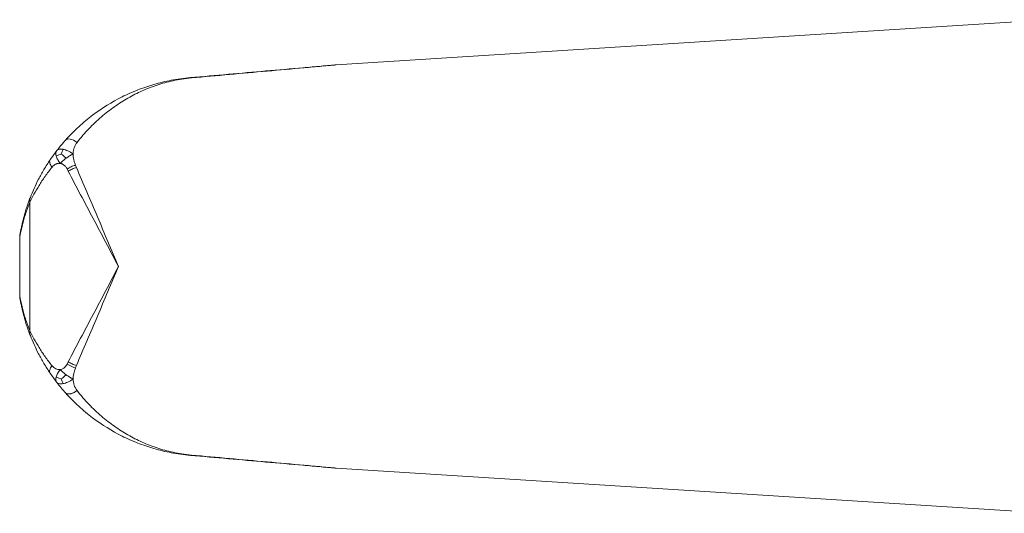
# Model space of a CAD drawing. Units: millimetres. Extents: x -247 to 627, y -358 to 543.
# Drawn here: x 72 to 147, y -331 to -293 of the extents above; entities that cross this region are included whole.
import ezdxf

# ---------------------------------------------------------------- set-up
doc = ezdxf.new("R2010")
doc.units = ezdxf.units.MM

msp = doc.modelspace()

# ---------------------------------------------------------------- linework, layer by layer
at = {"color": 7, "linetype": 'Continuous', "lineweight": 18}
for p, q in [((95.856, -296.313), (150.73, -292.841)), ((72.321, -306.863), (72.321, -316.764)), ((71.529, -309.577), (71.529, -314.05)), ((95.856, -327.315), (150.73, -330.787))]:
    msp.add_line(p, q, dxfattribs=at)
at = {"color": 7, "linetype": 'Continuous', "lineweight": 18, "flags": 128}
for points in [[(75.886, -304.195), (75.886, -304.195), (75.886, -304.195)], [(75.886, -319.432), (75.886, -319.432), (75.886, -319.432)]]:
    msp.add_lwpolyline(points, dxfattribs=at)
at = {"color": 7, "linetype": 'Continuous', "lineweight": 18}
for centre, radius, start, end in [((95.92, -297.311), 1, 93.62053, 94.99131), ((84.658, -297.403), 0.112, 48.93619, 92.1412), ((72.943, -306.726), 0.637, 159.07161, 192.40162), ((72.943, -316.901), 0.637, 167.59838, 200.92839), ((84.658, -326.224), 0.112, 267.8588, 311.06381), ((95.92, -326.317), 1, 265.00869, 266.37947)]:
    msp.add_arc(centre, radius, start, end, dxfattribs=at)
for points, knots in [([(84.654, -297.291), (85.625, -297.206), (86.595, -297.122), (88.527, -296.953), (89.49, -296.869), (91.405, -296.701), (92.358, -296.618), (93.765, -296.495), (94.231, -296.455), (94.908, -296.396), (95.13, -296.376), (95.447, -296.349), (95.55, -296.34), (95.688, -296.327), (95.732, -296.324), (95.804, -296.317), (95.833, -296.315), (95.833, -296.315)], [0, 0, 0, 0, 0.25, 0.25, 0.5, 0.5, 0.75, 0.75, 0.875, 0.875, 0.9375, 0.9375, 0.96875, 0.96875, 0.984375, 0.984375, 1, 1, 1, 1]), ([(95.856, -296.313), (95.858, -296.313), (95.835, -296.315), (95.771, -296.321), (95.731, -296.325), (95.601, -296.336), (95.502, -296.345), (95.193, -296.373), (94.974, -296.393), (94.306, -296.453), (93.843, -296.495), (92.441, -296.622), (91.489, -296.708), (89.575, -296.881), (88.611, -296.968), (86.676, -297.143), (85.705, -297.231), (84.732, -297.319)], [0, 0, 0, 0, 0.015625, 0.015625, 0.03125, 0.03125, 0.0625, 0.0625, 0.125, 0.125, 0.25, 0.25, 0.5, 0.5, 0.75, 0.75, 1, 1, 1, 1]), ([(75.056, -302.095), (75.384, -301.729), (75.724, -301.386), (76.416, -300.752), (76.77, -300.458), (77.854, -299.638), (78.607, -299.173), (79.788, -298.582), (80.187, -298.405), (81.001, -298.085), (81.415, -297.943), (82.272, -297.693), (82.715, -297.585), (83.642, -297.408), (84.125, -297.337), (84.654, -297.291)], [0, 0, 0, 0, 0.125, 0.125, 0.25, 0.25, 0.5, 0.5, 0.625, 0.625, 0.75, 0.75, 0.875, 0.875, 1, 1, 1, 1]), ([(84.732, -297.319), (84.471, -297.342), (84.227, -297.373), (83.76, -297.445), (83.536, -297.486), (83.102, -297.579), (82.89, -297.631), (82.478, -297.743), (82.277, -297.804), (81.687, -297.999), (81.307, -298.146), (80.564, -298.477), (80.201, -298.661), (79.489, -299.069), (79.142, -299.292), (78.462, -299.774), (78.129, -300.034), (77.477, -300.595), (77.159, -300.896), (76.537, -301.548), (76.232, -301.9), (75.938, -302.274)], [0, 0, 0, 0, 0.0625, 0.0625, 0.125, 0.125, 0.1875, 0.1875, 0.25, 0.25, 0.375, 0.375, 0.5, 0.5, 0.625, 0.625, 0.75, 0.75, 0.875, 0.875, 1, 1, 1, 1]), ([(74.382, -302.906), (74.414, -302.866), (74.477, -302.784), (74.573, -302.664), (74.669, -302.546), (74.766, -302.43), (74.863, -302.316), (74.96, -302.204), (75.024, -302.132), (75.056, -302.095)], [0, 0, 0, 0, 0.141811, 0.282777, 0.423619, 0.565059, 0.707811, 0.852569, 1, 1, 1, 1]), ([(75.056, -302.095), (75.126, -302.017), (75.254, -301.992), (75.571, -302.056), (75.759, -302.146), (75.938, -302.274)], [0, 0, 0, 0, 0.5, 0.5, 1, 1, 1, 1]), ([(75.938, -302.274), (75.914, -302.305), (75.866, -302.369), (75.806, -302.47), (75.754, -302.575), (75.712, -302.684), (75.678, -302.797), (75.654, -302.914), (75.638, -303.036), (75.636, -303.119), (75.634, -303.161)], [0, 0, 0, 0, 0.126464, 0.251217, 0.374894, 0.498148, 0.621636, 0.746015, 0.871929, 1, 1, 1, 1]), ([(73.868, -303.616), (73.895, -303.577), (73.947, -303.5), (74.03, -303.382), (74.114, -303.264), (74.201, -303.145), (74.291, -303.026), (74.352, -302.946), (74.382, -302.906)], [0, 0, 0, 0, 0.169996, 0.337594, 0.50358, 0.668762, 0.833962, 1, 1, 1, 1]), ([(74.342, -303.331), (74.318, -303.245), (74.306, -303.164), (74.317, -303.021), (74.342, -302.959), (74.382, -302.906)], [0, 0, 0, 0, 0.5, 0.5, 1, 1, 1, 1]), ([(74.739, -303.157), (74.667, -303.179), (74.599, -303.205), (74.466, -303.263), (74.403, -303.295), (74.342, -303.331)], [0, 0, 0, 0, 0.5, 0.5, 1, 1, 1, 1]), ([(74.342, -303.331), (74.366, -303.417), (74.403, -303.508), (74.501, -303.695), (74.561, -303.791), (74.629, -303.888)], [0, 0, 0, 0, 0.5, 0.5, 1, 1, 1, 1]), ([(74.382, -302.906), (74.427, -302.848), (74.491, -302.812), (74.654, -302.779), (74.753, -302.784), (74.866, -302.807), (74.869, -302.808), (74.872, -302.809)], [0.4938135, 0.4938135, 0.4938135, 0.4938135, 0.7438135, 0.7438135, 0.9938135, 0.9938135, 1, 1, 1, 1]), ([(74.739, -303.157), (74.759, -303.088), (74.78, -303.024), (74.825, -302.908), (74.848, -302.856), (74.872, -302.809)], [0, 0, 0, 0, 0.5, 0.5, 1, 1, 1, 1]), ([(74.739, -303.157), (74.79, -303.204), (74.845, -303.256), (74.964, -303.369), (75.028, -303.43), (75.096, -303.496)], [0, 0, 0, 0, 0.5, 0.5, 1, 1, 1, 1]), ([(74.872, -302.809), (74.98, -302.832), (75.099, -302.873), (75.356, -302.99), (75.493, -303.068), (75.634, -303.161)], [0, 0, 0, 0, 0.2438135, 0.2438135, 0.4938135, 0.4938135, 0.4938135, 0.4938135]), ([(75.096, -303.496), (75.181, -303.434), (75.269, -303.375), (75.449, -303.262), (75.541, -303.209), (75.634, -303.161)], [0, 0, 0, 0, 0.5, 0.5, 1, 1, 1, 1]), ([(75.634, -303.161), (75.635, -303.199), (75.635, -303.277), (75.646, -303.395), (75.664, -303.515), (75.689, -303.636), (75.722, -303.759), (75.762, -303.883), (75.794, -303.965), (75.811, -304.007)], [0, 0, 0, 0, 0.137542, 0.276027, 0.415971, 0.557871, 0.702209, 0.849441, 1, 1, 1, 1]), ([(72.348, -306.499), (72.43, -306.29), (72.524, -306.063), (72.735, -305.595), (72.851, -305.354), (73.104, -304.865), (73.242, -304.616), (73.539, -304.116), (73.699, -303.865), (73.868, -303.616)], [0, 0, 0, 0, 0.25, 0.25, 0.5, 0.5, 0.75, 0.75, 1, 1, 1, 1]), ([(73.868, -303.616), (73.847, -303.646), (73.835, -303.683), (73.828, -303.766), (73.833, -303.811), (73.859, -303.909), (73.881, -303.961), (73.939, -304.068), (73.976, -304.123), (74.02, -304.178)], [0, 0, 0, 0, 0.25, 0.25, 0.5, 0.5, 0.75, 0.75, 1, 1, 1, 1]), ([(74.629, -303.888), (74.604, -303.886), (74.554, -303.881), (74.481, -303.887), (74.41, -303.9), (74.34, -303.923), (74.272, -303.956), (74.206, -303.998), (74.142, -304.049), (74.079, -304.109), (74.04, -304.154), (74.02, -304.178)], [0, 0, 0, 0, 0.106675, 0.211974, 0.316995, 0.422845, 0.530605, 0.6413, 0.755878, 0.875192, 1, 1, 1, 1]), ([(75.096, -303.496), (75.01, -303.559), (74.928, -303.623), (74.773, -303.754), (74.699, -303.821), (74.629, -303.888)], [0, 0, 0, 0, 0.5, 0.5, 1, 1, 1, 1]), ([(75.17, -304.311), (75.152, -304.28), (75.118, -304.221), (75.06, -304.141), (74.998, -304.071), (74.931, -304.012), (74.861, -303.964), (74.787, -303.928), (74.709, -303.901), (74.656, -303.892), (74.629, -303.888)], [0, 0, 0, 0, 0.137444, 0.268096, 0.393388, 0.514939, 0.634522, 0.753997, 0.875227, 1, 1, 1, 1]), ([(75.17, -304.311), (75.217, -304.283), (75.267, -304.255), (75.371, -304.201), (75.424, -304.174), (75.534, -304.122), (75.589, -304.097), (75.7, -304.05), (75.756, -304.028), (75.811, -304.007)], [0, 0, 0, 0, 0.25, 0.25, 0.5, 0.5, 0.75, 0.75, 1, 1, 1, 1]), ([(74.02, -304.178), (73.828, -304.414), (73.647, -304.651), (73.311, -305.123), (73.157, -305.356), (72.873, -305.814), (72.744, -306.039), (72.511, -306.471), (72.407, -306.679), (72.321, -306.863)], [0, 0, 0, 0, 0.25, 0.25, 0.5, 0.5, 0.75, 0.75, 1, 1, 1, 1]), ([(75.886, -304.195), (75.778, -304.235), (75.67, -304.279), (75.454, -304.376), (75.352, -304.426), (75.258, -304.478)], [0, 0, 0, 0, 0.5, 0.5, 1, 1, 1, 1]), ([(75.258, -304.478), (75.875, -305.681), (76.524, -306.898), (77.826, -309.347), (78.478, -310.58), (79.113, -311.814)], [0, 0, 0, 0, 0.5, 0.5, 1, 1, 1, 1]), ([(75.886, -304.195), (76.407, -305.449), (76.951, -306.714), (78.041, -309.257), (78.585, -310.534), (79.113, -311.814)], [0, 0, 0, 0, 0.5, 0.5, 1, 1, 1, 1]), ([(71.544, -309.411), (71.544, -309.411), (71.543, -309.415), (71.551, -309.369), (71.566, -309.279), (71.595, -309.122), (71.64, -308.892), (71.706, -308.584), (71.802, -308.181), (71.937, -307.687), (72.122, -307.099), (72.273, -306.699), (72.348, -306.499)], [0, 0, 0, 0, 0.015051, 0.07846, 0.142159, 0.205733, 0.307712, 0.409979, 0.512207, 0.674739, 0.837393, 1, 1, 1, 1]), ([(71.54, -309.433), (71.54, -309.434), (71.539, -309.437), (71.537, -309.455), (71.532, -309.497), (71.529, -309.541), (71.53, -309.571), (71.53, -309.577)], [0, 0, 0, 0, 0.024281, 0.146143, 0.420981, 0.870936, 1, 1, 1, 1]), ([(75.258, -319.149), (75.875, -317.946), (76.524, -316.729), (77.826, -314.281), (78.478, -313.047), (79.113, -311.814)], [0, 0, 0, 0, 0.5, 0.5, 1, 1, 1, 1]), ([(75.886, -319.432), (76.407, -318.179), (76.951, -316.914), (78.041, -314.371), (78.585, -313.093), (79.113, -311.814)], [0, 0, 0, 0, 0.5, 0.5, 1, 1, 1, 1]), ([(71.53, -314.05), (71.53, -314.057), (71.529, -314.084), (71.532, -314.124), (71.536, -314.163), (71.539, -314.186), (71.54, -314.192), (71.54, -314.194)], [0, 0, 0, 0, 0.139479, 0.521489, 0.772249, 0.923928, 1, 1, 1, 1]), ([(71.544, -314.217), (71.544, -314.216), (71.543, -314.212), (71.551, -314.258), (71.566, -314.348), (71.595, -314.505), (71.64, -314.736), (71.706, -315.044), (71.802, -315.447), (71.937, -315.941), (72.122, -316.529), (72.273, -316.929), (72.348, -317.129)], [0, 0, 0, 0, 0.015185, 0.078586, 0.142276, 0.205841, 0.307806, 0.410059, 0.512274, 0.674783, 0.837415, 1, 1, 1, 1]), ([(74.02, -319.45), (73.828, -319.214), (73.647, -318.976), (73.311, -318.505), (73.157, -318.272), (72.873, -317.814), (72.744, -317.589), (72.511, -317.156), (72.407, -316.948), (72.321, -316.764)], [0, 0, 0, 0, 0.25, 0.25, 0.5, 0.5, 0.75, 0.75, 1, 1, 1, 1]), ([(72.348, -317.129), (72.43, -317.337), (72.524, -317.564), (72.735, -318.032), (72.851, -318.273), (73.104, -318.763), (73.242, -319.011), (73.539, -319.511), (73.699, -319.763), (73.868, -320.012)], [0, 0, 0, 0, 0.25, 0.25, 0.5, 0.5, 0.75, 0.75, 1, 1, 1, 1]), ([(75.886, -319.432), (75.778, -319.393), (75.67, -319.349), (75.454, -319.252), (75.352, -319.201), (75.258, -319.149)], [0, 0, 0, 0, 0.5, 0.5, 1, 1, 1, 1]), ([(74.02, -319.45), (73.931, -319.56), (73.871, -319.671), (73.818, -319.866), (73.826, -319.95), (73.868, -320.012)], [0, 0, 0, 0, 0.5, 0.5, 1, 1, 1, 1]), ([(74.629, -319.74), (74.559, -319.84), (74.495, -319.939), (74.398, -320.126), (74.365, -320.214), (74.342, -320.296)], [0.5090238, 0.5090238, 0.5090238, 0.5090238, 0.7590238, 0.7590238, 1, 1, 1, 1]), ([(75.096, -320.131), (75.011, -320.07), (74.929, -320.006), (74.773, -319.875), (74.7, -319.808), (74.629, -319.74)], [0, 0, 0, 0, 0.2466488, 0.2466488, 0.4966488, 0.4966488, 0.4966488, 0.4966488]), ([(74.342, -320.296), (74.341, -320.299), (74.34, -320.303), (74.317, -320.391), (74.306, -320.471), (74.319, -320.611), (74.343, -320.67), (74.382, -320.721)], [0, 0, 0, 0, 0.0090238, 0.0090238, 0.2590238, 0.2590238, 0.5090238, 0.5090238, 0.5090238, 0.5090238]), ([(74.739, -320.47), (74.667, -320.448), (74.599, -320.423), (74.466, -320.365), (74.403, -320.332), (74.342, -320.296)], [0, 0, 0, 0, 0.5, 0.5, 1, 1, 1, 1]), ([(74.872, -320.819), (74.761, -320.843), (74.661, -320.849), (74.494, -320.817), (74.428, -320.781), (74.382, -320.721)], [0, 0, 0, 0, 0.5, 0.5, 1, 1, 1, 1]), ([(74.739, -320.47), (74.79, -320.423), (74.845, -320.371), (74.964, -320.258), (75.028, -320.197), (75.096, -320.131)], [0, 0, 0, 0, 0.5, 0.5, 1, 1, 1, 1]), ([(74.739, -320.47), (74.759, -320.539), (74.78, -320.603), (74.825, -320.719), (74.848, -320.772), (74.872, -320.819)], [0, 0, 0, 0, 0.5, 0.5, 1, 1, 1, 1]), ([(74.872, -320.819), (74.983, -320.795), (75.105, -320.753), (75.362, -320.634), (75.497, -320.558), (75.634, -320.467)], [0, 0, 0, 0, 0.5, 0.5, 1, 1, 1, 1]), ([(75.634, -320.467), (75.542, -320.419), (75.451, -320.367), (75.273, -320.256), (75.185, -320.196), (75.098, -320.133), (75.097, -320.132), (75.096, -320.131)], [0.4966488, 0.4966488, 0.4966488, 0.4966488, 0.7466488, 0.7466488, 0.9966488, 0.9966488, 1, 1, 1, 1]), ([(75.938, -321.354), (75.912, -321.372), (75.861, -321.407), (75.784, -321.454), (75.707, -321.495), (75.631, -321.53), (75.557, -321.559), (75.485, -321.582), (75.398, -321.603), (75.301, -321.616), (75.201, -321.61), (75.115, -321.584), (75.076, -321.55), (75.056, -321.532)], [0, 0, 0, 0, 0.07155, 0.142873, 0.21416, 0.285519, 0.356991, 0.428565, 0.500198, 0.625431, 0.750385, 0.875058, 1, 1, 1, 1]), ([(84.732, -326.309), (84.471, -326.285), (84.227, -326.255), (83.76, -326.183), (83.536, -326.142), (83.102, -326.048), (82.89, -325.997), (82.478, -325.884), (82.277, -325.824), (81.687, -325.629), (81.307, -325.481), (80.564, -325.15), (80.201, -324.966), (79.489, -324.558), (79.142, -324.336), (78.462, -323.853), (78.129, -323.593), (77.477, -323.032), (77.159, -322.731), (76.537, -322.08), (76.232, -321.728), (75.938, -321.354)], [0, 0, 0, 0, 0.0625, 0.0625, 0.125, 0.125, 0.1875, 0.1875, 0.25, 0.25, 0.375, 0.375, 0.5, 0.5, 0.625, 0.625, 0.75, 0.75, 0.875, 0.875, 1, 1, 1, 1]), ([(75.056, -321.532), (75.384, -321.898), (75.724, -322.241), (76.416, -322.876), (76.77, -323.17), (77.854, -323.989), (78.607, -324.454), (79.788, -325.045), (80.187, -325.223), (81.001, -325.543), (81.415, -325.685), (82.272, -325.934), (82.715, -326.042), (83.642, -326.22), (84.125, -326.29), (84.654, -326.336)], [0, 0, 0, 0, 0.125, 0.125, 0.25, 0.25, 0.5, 0.5, 0.625, 0.625, 0.75, 0.75, 0.875, 0.875, 1, 1, 1, 1]), ([(84.654, -326.336), (85.625, -326.421), (86.595, -326.506), (88.527, -326.675), (89.49, -326.759), (91.405, -326.926), (92.358, -327.009), (93.765, -327.132), (94.231, -327.173), (94.908, -327.232), (95.13, -327.251), (95.447, -327.279), (95.55, -327.288), (95.688, -327.3), (95.732, -327.304), (95.804, -327.31), (95.833, -327.313), (95.833, -327.313)], [0, 0, 0, 0, 0.25, 0.25, 0.5, 0.5, 0.75, 0.75, 0.875, 0.875, 0.9375, 0.9375, 0.96875, 0.96875, 0.984375, 0.984375, 1, 1, 1, 1]), ([(95.856, -327.315), (95.858, -327.315), (95.835, -327.313), (95.771, -327.307), (95.731, -327.303), (95.601, -327.291), (95.502, -327.282), (95.193, -327.254), (94.974, -327.235), (94.306, -327.174), (93.843, -327.132), (92.441, -327.006), (91.489, -326.92), (89.575, -326.747), (88.611, -326.66), (86.676, -326.485), (85.705, -326.397), (84.732, -326.309)], [0, 0, 0, 0, 0.015625, 0.015625, 0.03125, 0.03125, 0.0625, 0.0625, 0.125, 0.125, 0.25, 0.25, 0.5, 0.5, 0.75, 0.75, 1, 1, 1, 1])]:
    msp.add_open_spline(points, degree=3, knots=knots, dxfattribs=at)
for points in [[(75.811, -304.007), (75.836, -304.069), (75.861, -304.132), (75.886, -304.195)], [(75.258, -304.478), (75.229, -304.422), (75.199, -304.366), (75.17, -304.311)], [(75.258, -319.149), (75.229, -319.206), (75.199, -319.262), (75.17, -319.317)], [(74.02, -319.45), (74.196, -319.666), (74.415, -319.766), (74.629, -319.74)], [(74.629, -319.74), (74.832, -319.715), (75.03, -319.577), (75.17, -319.317)], [(75.811, -319.621), (75.592, -319.538), (75.359, -319.428), (75.17, -319.317)], [(75.811, -319.621), (75.694, -319.907), (75.631, -320.194), (75.634, -320.467)], [(75.811, -319.621), (75.836, -319.558), (75.862, -319.495), (75.886, -319.432)], [(74.382, -320.721), (74.201, -320.486), (74.027, -320.246), (73.868, -320.012)], [(75.056, -321.532), (74.831, -321.28), (74.601, -321.004), (74.382, -320.721)], [(75.634, -320.467), (75.638, -320.791), (75.733, -321.094), (75.938, -321.354)]]:
    msp.add_open_spline(points, degree=3, dxfattribs=at)
at = {"color": 8, "linetype": 'Continuous', "lineweight": 18}
for points in [[(72.321, -306.863), (72.212, -307.142), (72.048, -307.562), (71.878, -308.102), (71.757, -308.528), (71.671, -308.882), (71.611, -309.155), (71.572, -309.349), (71.547, -309.481), (71.535, -309.551), (71.53, -309.579), (71.53, -309.578), (71.53, -309.577)], [(72.321, -316.764), (72.212, -316.485), (72.048, -316.066), (71.878, -315.525), (71.757, -315.099), (71.671, -314.746), (71.611, -314.472), (71.572, -314.279), (71.547, -314.147), (71.535, -314.076), (71.53, -314.048), (71.53, -314.05), (71.53, -314.05)]]:
    msp.add_open_spline(points, degree=3, knots=[0, 0, 0, 0, 0.23758, 0.356834, 0.476075, 0.627235, 0.703537, 0.779807, 0.875284, 0.924075, 0.972856, 1, 1, 1, 1], dxfattribs=at)

doc.saveas('drawing.dxf')
